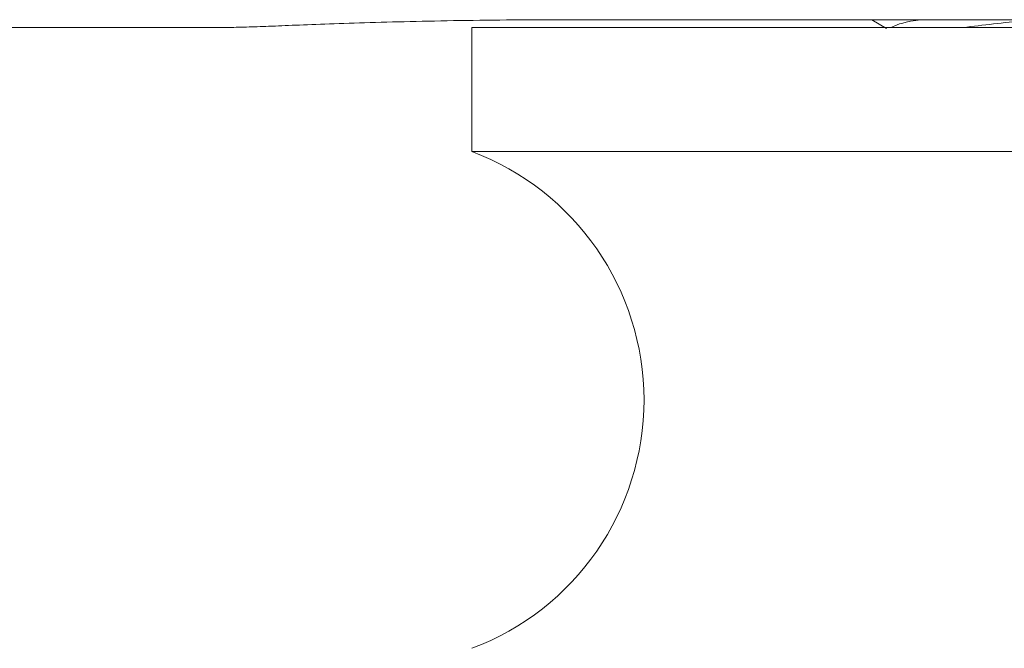
# Model space of a CAD drawing. Units: inches. Extents: x 0.2 to 10.8, y 0.2 to 8.4.
# Drawn here: x 7.5 to 7.6, y 4.1 to 4.1 of the extents above; entities that cross this region are included whole.
import ezdxf

# ---------------------------------------------------------------- set-up
doc = ezdxf.new("R2010")
doc.units = ezdxf.units.IN
doc.header["$MEASUREMENT"] = 0

msp = doc.modelspace()

# ---------------------------------------------------------------- linework, layer by layer
at = {"color": 7, "linetype": 'Continuous', "lineweight": 15}
for p, q in [((7.544879844526488, 4.108323966405444), (8.2011298434705, 4.108323966405444)), ((7.555391396429477, 4.108323966405444), (7.555896363929382, 4.108015529968529)), ((7.519879846661929, 4.10805380952632), (7.533256572132855, 4.10805380952632)), ((7.541553336287929, 4.10805380952632), (7.541553336287929, 4.103756892498005)), ((7.582568929138966, 4.10805380952632), (7.541553336287929, 4.10805380952632)), ((7.582568929138966, 4.103756892498005), (7.541553336287929, 4.103756892498005))]:
    msp.add_line(p, q, dxfattribs=at)
msp.add_arc((7.538330655896281, 4.095163156511212), 0.009178129023290545, 290.5560452195849, 69.4439547804159, dxfattribs=at)
for points, knots in [([(7.533256572132855, 4.10805380952632), (7.533256130871856, 4.108053809509026), (7.533108229202456, 4.108053803712536), (7.533557517934788, 4.108063186714442), (7.534256400197511, 4.108086200624214), (7.53452207084704, 4.108094949051073)], [0, 0, 0, 0, 0.001851447348040316, 0.6205673137597219, 0.9999999999999999, 0.9999999999999999, 0.9999999999999999, 0.9999999999999999]), ([(7.53452207084704, 4.108094949051073), (7.534600367401575, 4.108098361819238), (7.5351886015287, 4.108124001602682), (7.536812386327316, 4.108190330078648), (7.539952956232141, 4.108280437447197), (7.542822888165326, 4.108320681103748), (7.544481101680362, 4.108323329546747), (7.544879844526488, 4.108323966405444)], [0, 0, 0, 0, 0.04421687054145858, 0.3321968942555721, 0.6204649630248651, 0.9087349852863206, 1, 1, 1, 1]), ([(7.55708691684268, 4.108323966405444), (7.55702749710748, 4.108315288367708), (7.556410390063061, 4.108225162112501), (7.556227010805785, 4.108135152411923), (7.556061288690824, 4.10805380952632)], [0, 0, 0, 0, 0.09628756588998384, 1, 1, 1, 1]), ([(7.560970971973743, 4.108323966405444), (7.560886290027452, 4.108315288369618), (7.560006824490472, 4.108225162507233), (7.559240477218342, 4.108135152580465), (7.558547919965047, 4.10805380952632)], [0, 0, 0, 0, 0.09628796437416948, 1, 1, 1, 1])]:
    msp.add_open_spline(points, degree=3, knots=knots, dxfattribs=at)

doc.saveas('drawing.dxf')
